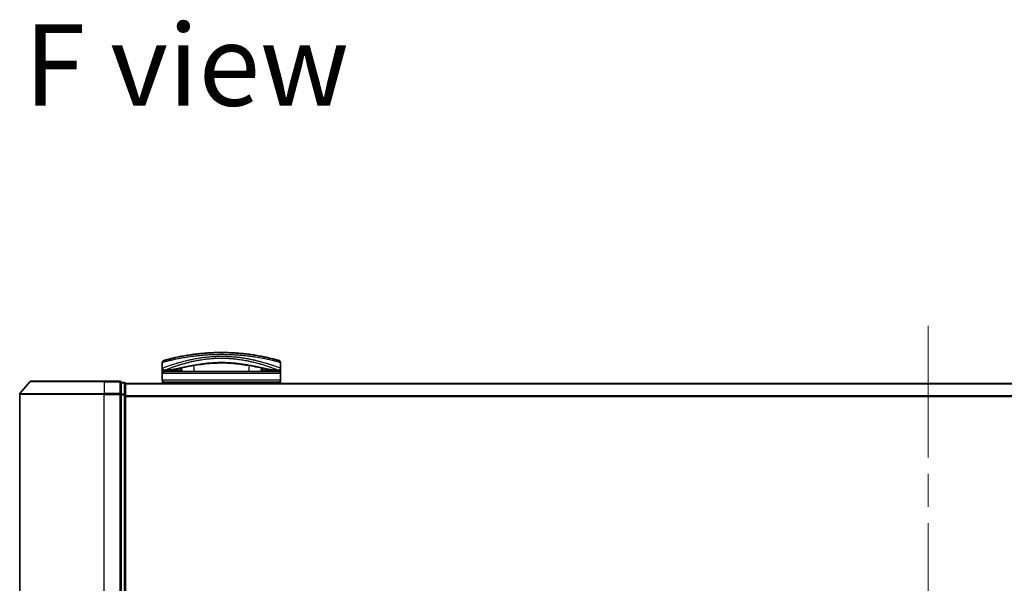
# Model space of a CAD drawing. Units: millimetres. Extents: x -1885 to 7744, y 44 to 1590.
# Drawn here: x 508 to 741, y 324 to 457 of the extents above; entities that cross this region are included whole.
import ezdxf

# ---------------------------------------------------------------- set-up
doc = ezdxf.new("R2010")
doc.units = ezdxf.units.MM
doc.header["$LTSCALE"] = 5.5
doc.linetypes.add('CHAIN', pattern=[0.3543, 0.2362, -0.0295, 0.0591, -0.0295])
for name, color, linetype, lineweight in [('Centerline (ISO)', 131, 'Continuous', 18), ('Symbol (ISO)', 7, 'Continuous', 18), ('Visible (ISO)', 7, 'Continuous', 35), ('Visible Narrow (ISO)', 7, 'Continuous', 25)]:
    doc.layers.add(name, color=color, linetype=linetype, lineweight=lineweight)
doc.styles.add('Note Text (TK)', font='MS PGothic.ttf')

msp = doc.modelspace()

# ---------------------------------------------------------------- linework, layer by layer
at = {"layer": 'Centerline (ISO)', "linetype": 'CHAIN', "ltscale": 23.990969}
msp.add_line((722.5852, 384.8393), (722.5852, 181.5552), dxfattribs=at)
at = {"layer": 'Visible (ISO)'}
for p, q in [((541.3352, 374.7972), (541.3352, 376.1207)), ((545.812, 375.7052), (545.812, 375.706)), ((549.9876, 376.6972), (549.9865, 376.6972)), ((560.6839, 376.6972), (560.6812, 376.6972)), ((563.0911, 377.428), (563.0911, 377.4281)), ((569.3352, 374.7972), (569.3352, 376.1207)), ((541.3352, 373.4972), (541.3352, 374.7972)), ((541.3352, 371.9972), (541.3352, 373.4972)), ((542.3386, 374.2972), (541.8352, 374.2972)), ((568.8352, 373.9972), (541.8352, 373.9972)), ((542.3386, 374.2972), (542.6281, 374.2972)), ((542.6281, 374.2972), (543.6433, 374.2972)), ((545.3107, 374.3281), (545.3165, 373.9972)), ((545.9615, 373.9972), (545.8855, 374.8655)), ((564.785, 374.8657), (564.709, 373.9972)), ((565.3597, 374.3281), (565.3539, 373.9972)), ((567.0271, 374.2972), (567.0271, 374.2972)), ((567.0271, 374.2972), (568.0423, 374.2972)), ((568.0423, 374.2972), (568.3318, 374.2972)), ((568.8352, 374.2972), (568.3318, 374.2972)), ((569.3352, 374.7972), (569.3352, 373.4972)), ((569.3352, 371.9972), (569.3352, 373.4972)), ((509.9953, 371.5893), (507.6547, 368.7807)), ((510.2257, 371.6972), (527.5852, 371.6972)), ((531.2852, 371.6972), (527.5852, 371.6972)), ((532.2852, 371.3972), (531.5852, 371.3972)), ((531.5852, 371.2893), (531.5852, 371.3972)), ((531.5852, 371.2893), (531.5852, 368.672)), ((532.5852, 371.0972), (532.5852, 371.1972)), ((912.5852, 371.1972), (532.5852, 371.1972)), ((532.5852, 368.48), (532.5852, 371.0972)), ((541.3352, 371.1972), (541.3352, 371.4972)), ((569.3352, 371.4972), (541.3352, 371.4972)), ((569.3352, 371.1972), (569.3352, 371.4972)), ((507.5852, 368.5886), (507.5852, 197.8058)), ((531.5852, 368.5886), (531.5852, 368.672)), ((531.5852, 368.48), (531.5852, 368.5886)), ((531.5852, 368.48), (531.5852, 197.9144)), ((532.5852, 197.9144), (532.5852, 368.48))]:
    msp.add_line(p, q, dxfattribs=at)
for centre, radius, start, end in [((541.8352, 376.1207), 0.5, 105.824832, 180.000467), ((544.7666, 376.8553), 0.5, 20.308314, 20.327379), ((545.3068, 375.7441), 0.5, 65.858888, 65.880054), ((565.3637, 375.7441), 0.5, 114.05976, 114.141479), ((565.9039, 376.8553), 0.5, 159.672108, 159.681833), ((568.8352, 376.1207), 0.5, 0, 74.176109), ((541.8352, 374.7972), 0.5, 180.000589, 269.999059), ((541.8352, 373.4972), 0.5, 90, 180), ((568.8352, 374.7972), 0.5, 270.000092, 0), ((568.8352, 373.4972), 0.5, 0, 90), ((510.2257, 371.3972), 0.3, 90, 140.194429), ((531.2852, 371.3972), 0.3, 0, 90), ((532.2852, 371.0972), 0.3, 0, 90), ((541.8352, 371.9972), 0.5, 180, 270), ((568.8352, 371.9972), 0.5, 270, 0), ((507.8852, 368.5886), 0.3, 140.194429, 180)]:
    msp.add_arc(centre, radius, start, end, dxfattribs=at)
for centre, major_axis, ratio, start_param, end_param in [((541.8352, 373.9632), (-0.4946, -1.0501), 0.06995873, 1.63608525, 1.92722414), ((543.3629, 374.3263), (-1.0277, -0.029), 0.00221247, 0.08102054, 0.32450041), ((542.3888, 374.7981), (0.0109, -0.4999), 0.94640242, 6.26015722, 6.28222871), ((568.2818, 374.7981), (-0.0127, -0.4998), 0.94675601, 0.004351, 0.02640348), ((567.3077, 374.3262), (1.0275, -0.0289), 0.00221101, 5.95865345, 6.2021757), ((568.8352, 373.9632), (0.4946, -1.0501), 0.06995873, 4.35596117, 4.64710005)]:
    msp.add_ellipse(centre, major_axis=major_axis, ratio=ratio, start_param=start_param, end_param=end_param, dxfattribs=at)
for points, knots in [([(568.9716, 376.6018), (568.9715, 376.6018), (568.9189, 376.6168), (568.8149, 376.6459), (568.7852, 376.6542), (568.7513, 376.6637), (568.7131, 376.6743), (568.6277, 376.698), (568.521, 376.7274), (568.3935, 376.7619), (568.3631, 376.7701), (568.3316, 376.7786), (568.2989, 376.7873), (568.2291, 376.8061), (568.154, 376.8261), (568.0737, 376.8472), (568.0608, 376.8506), (568.0476, 376.8541), (568.0351, 376.8574), (568.0088, 376.8643), (567.988, 376.8697), (567.9597, 376.8771), (567.9458, 376.8807), (567.9316, 376.8844), (567.9173, 376.8881), (567.875, 376.8991), (567.8311, 376.9105), (567.7853, 376.9222), (567.724, 376.938), (567.6608, 376.9541), (567.5967, 376.9703), (567.537, 376.9854), (567.4753, 377.0009), (567.4116, 377.0167), (567.1968, 377.0701), (566.9599, 377.1275), (566.7072, 377.1865), (566.544, 377.2246), (566.3748, 377.2632), (566.1975, 377.3026), (566.1936, 377.3035), (566.1897, 377.3044), (566.1858, 377.3052), (565.8212, 377.3862), (565.4276, 377.4694), (565.007, 377.5522), (564.931, 377.5672), (564.8541, 377.5821), (564.7765, 377.5971), (564.3007, 377.6885), (563.7951, 377.7784), (563.2696, 377.8628), (563.1577, 377.8808), (563.0448, 377.8985), (562.9312, 377.916), (562.5535, 377.974), (562.1668, 378.029), (561.7755, 378.0799), (561.3837, 378.1308), (560.9873, 378.1775), (560.5907, 378.2195), (560.5175, 378.2272), (560.4446, 378.2348), (560.3718, 378.2422), (560.1704, 378.2626), (559.9701, 378.2817), (559.7687, 378.2996), (559.5428, 378.3198), (559.3183, 378.3383), (559.094, 378.3552), (559.0417, 378.3592), (558.9895, 378.363), (558.9372, 378.3668), (558.6474, 378.3878), (558.3614, 378.406), (558.0683, 378.4221), (558.0047, 378.4256), (557.941, 378.429), (557.877, 378.4323), (557.6503, 378.4439), (557.4216, 378.454), (557.1914, 378.4626), (557.003, 378.4696), (556.8136, 378.4756), (556.6226, 378.4805), (556.5203, 378.4832), (556.4175, 378.4855), (556.3141, 378.4876), (556.0167, 378.4934), (555.7168, 378.4966), (555.4206, 378.4971), (555.3902, 378.4972), (555.3598, 378.4972), (555.3294, 378.4972), (555.0628, 378.4972), (554.7988, 378.495), (554.5296, 378.4907), (554.364, 378.488), (554.1994, 378.4845), (554.036, 378.4802), (553.9049, 378.4768), (553.7746, 378.4729), (553.6449, 378.4685), (553.3543, 378.4586), (553.0671, 378.4463), (552.7821, 378.4317), (552.4862, 378.4165), (552.1927, 378.3988), (551.9004, 378.3786), (551.7893, 378.371), (551.678, 378.3629), (551.5666, 378.3545), (551.1416, 378.3223), (550.7149, 378.2845), (550.2878, 378.2411), (550.0022, 378.2121), (549.7165, 378.1805), (549.4312, 378.1466), (549.248, 378.1248), (549.0653, 378.102), (548.8834, 378.0784), (548.5462, 378.0345), (548.2123, 377.9875), (547.8851, 377.9382), (547.7183, 377.9131), (547.5532, 377.8873), (547.39, 377.8611), (546.8646, 377.7765), (546.3596, 377.6866), (545.8842, 377.5952), (545.8527, 377.5891), (545.8212, 377.583), (545.7899, 377.577), (545.5759, 377.5354), (545.3671, 377.4933), (545.1665, 377.4517), (544.9219, 377.4009), (544.6879, 377.3505), (544.4648, 377.3008), (544.3258, 377.2699), (544.1911, 377.2393), (544.0607, 377.2091), (543.8923, 377.1702), (543.7336, 377.1326), (543.5806, 377.0956), (543.4665, 377.068), (543.357, 377.0411), (543.2526, 377.0152), (543.2187, 377.0067), (543.1854, 376.9984), (543.1526, 376.9902), (543.0075, 376.9537), (542.8656, 376.9174), (542.7418, 376.8852), (542.728, 376.8816), (542.7143, 376.878), (542.7013, 376.8746), (542.6752, 376.8678), (542.6527, 376.8619), (542.6275, 376.8553), (542.5773, 376.8421), (542.526, 376.8286), (542.4783, 376.8159), (542.4403, 376.8057), (542.4032, 376.7958), (542.3674, 376.7862), (542.2191, 376.7464), (542.0923, 376.7117), (541.9945, 376.6846), (541.9399, 376.6695), (541.8931, 376.6564), (541.8536, 376.6454), (541.8497, 376.6443), (541.8458, 376.6432), (541.8419, 376.6421), (541.747, 376.6155), (541.6989, 376.6018), (541.6989, 376.6018)], [0.00000007, 0.00000007, 0.00000007, 0.00000007, 2.78305223, 2.78305223, 2.78305223, 3.57663997, 3.57663997, 3.57663997, 5.35417295, 5.35417295, 5.35417295, 5.77700256, 5.77700256, 5.77700256, 6.68019172, 6.68019172, 6.68019172, 6.82603257, 6.82603257, 6.82603257, 7.13170594, 7.13170594, 7.13170594, 7.28075432, 7.28075432, 7.28075432, 7.7209111, 7.7209111, 7.7209111, 8.31011627, 8.31011627, 8.31011627, 8.85913171, 8.85913171, 8.85913171, 10.71050414, 10.71050414, 10.71050414, 11.90648787, 11.90648787, 11.90648787, 11.9328006, 11.9328006, 11.9328006, 14.38805341, 14.38805341, 14.38805341, 14.83183178, 14.83183178, 14.83183178, 17.55165074, 17.55165074, 17.55165074, 18.13092656, 18.13092656, 18.13092656, 20.0567365, 20.0567365, 20.0567365, 21.9847852, 21.9847852, 21.9847852, 22.3405196, 22.3405196, 22.3405196, 23.32433748, 23.32433748, 23.32433748, 24.42800743, 24.42800743, 24.42800743, 24.68516437, 24.68516437, 24.68516437, 26.11045877, 26.11045877, 26.11045877, 26.419813, 26.419813, 26.419813, 27.51732687, 27.51732687, 27.51732687, 28.41585641, 28.41585641, 28.41585641, 28.89743826, 28.89743826, 28.89743826, 30.28240525, 30.28240525, 30.28240525, 30.42475829, 30.42475829, 30.42475829, 31.67480411, 31.67480411, 31.67480411, 32.44380194, 32.44380194, 32.44380194, 33.06008685, 33.06008685, 33.06008685, 34.44144705, 34.44144705, 34.44144705, 35.87555572, 35.87555572, 35.87555572, 36.42089233, 36.42089233, 36.42089233, 38.50145623, 38.50145623, 38.50145623, 39.89292768, 39.89292768, 39.89292768, 40.78670465, 40.78670465, 40.78670465, 42.44449509, 42.44449509, 42.44449509, 43.28934218, 43.28934218, 43.28934218, 46.0096164, 46.0096164, 46.0096164, 46.19019943, 46.19019943, 46.19019943, 47.4255201, 47.4255201, 47.4255201, 48.93110924, 48.93110924, 48.93110924, 49.86934691, 49.86934691, 49.86934691, 51.08158239, 51.08158239, 51.08158239, 51.98480225, 51.98480225, 51.98480225, 52.27814998, 52.27814998, 52.27814998, 53.57578994, 53.57578994, 53.57578994, 53.71963353, 53.71963353, 53.71963353, 54.00731677, 54.00731677, 54.00731677, 54.58234388, 54.58234388, 54.58234388, 55.04040576, 55.04040576, 55.04040576, 56.93628614, 56.93628614, 56.93628614, 57.99502194, 57.99502194, 57.99502194, 58.10159957, 58.10159957, 58.10159957, 60.74808174, 60.74808174, 60.74808174, 60.74808174]), ([(550.5153, 375.6921), (549.2647, 375.5231), (548.0997, 375.309), (545.9586, 374.8853), (544.9809, 374.6737), (543.4596, 374.3933), (542.8737, 374.3082), (542.3993, 374.2982)], [0, 0, 0, 0, 0.41482581, 0.41482581, 0.86376334, 0.86376334, 1.26330693, 1.26330693, 1.26330693, 1.26330693]), ([(560.1614, 375.6915), (558.9108, 375.8606), (557.5369, 375.9859), (554.9419, 376.0508), (553.6924, 376.0094), (551.8289, 375.8545), (551.158, 375.7789), (550.5153, 375.6921)], [0, 0, 0, 0, 0.414941929, 0.414941929, 0.780936414, 0.780936414, 0.994127978, 0.994127978, 0.994127978, 0.994127978]), ([(568.2711, 374.2982), (567.5571, 374.3132), (566.5696, 374.5014), (564.1539, 374.994), (562.7581, 375.2913), (560.8622, 375.5922), (560.5155, 375.6436), (560.1614, 375.6915)], [0, 0, 0, 0, 0.6012613, 0.6012613, 1.14292146, 1.14292146, 1.2603913, 1.2603913, 1.2603913, 1.2603913]), ([(545.9352, 374.2977), (545.8116, 374.2997), (545.6736, 374.3069), (545.411, 374.3223), (545.2833, 374.3302), (545.0622, 374.34), (544.9635, 374.3426), (544.815, 374.3419), (544.7577, 374.34), (544.7098, 374.3371)], [0, 0, 0, 0, 0.042867818, 0.042867818, 0.079921107, 0.079921107, 0.110939147, 0.110939147, 0.1336706, 0.1336706, 0.1336706, 0.1336706]), ([(565.9607, 374.3371), (565.9082, 374.3403), (565.8444, 374.3422), (565.705, 374.3422), (565.6279, 374.3404), (565.4637, 374.3339), (565.3744, 374.329), (565.1869, 374.3181), (565.087, 374.3119), (564.9026, 374.3025), (564.8161, 374.299), (564.7353, 374.2977)], [0, 0, 0, 0, 0.024882236, 0.024882236, 0.049553715, 0.049553715, 0.076050861, 0.076050861, 0.105891317, 0.105891317, 0.133953608, 0.133953608, 0.133953608, 0.133953608])]:
    msp.add_open_spline(points, degree=3, knots=knots, dxfattribs=at)
for points in [[(545.4097, 377.5016), (545.6152, 377.5432), (545.862, 377.5918), (546.1453, 377.6447)], [(557.8108, 378.4356), (558.2411, 378.4142), (558.6657, 378.3875), (559.0796, 378.3563)], [(544.7098, 374.3371), (544.357, 374.3154), (544.0033, 374.2972), (543.6433, 374.2972)], [(565.7827, 373.9972), (565.7984, 373.9972), (565.8113, 373.9972), (565.8213, 373.9972)], [(567.0271, 374.2972), (566.6671, 374.2972), (566.3134, 374.3154), (565.9607, 374.3371)]]:
    msp.add_open_spline(points, degree=3, dxfattribs=at)
at = {"layer": 'Visible Narrow (ISO)'}
for p, q in [((544.9792, 375.4462), (544.9791, 375.4471)), ((545.0204, 376.987), (545.0204, 376.9869)), ((548.0599, 376.3055), (548.0612, 376.3057)), ((548.9364, 373.9972), (548.8111, 375.4292)), ((561.8593, 375.4295), (561.734, 373.9972)), ((562.6116, 376.3052), (562.6119, 376.3052)), ((565.65, 376.987), (565.65, 376.9869)), ((569.3352, 373.4972), (541.3352, 373.4972)), ((542.0852, 374.3978), (542.0852, 374.398)), ((542.2748, 374.4734), (542.275, 374.4736)), ((542.3304, 373.9972), (542.6935, 374.2972)), ((545.2647, 374.3306), (545.2705, 373.9972)), ((565.4058, 374.3306), (565.3999, 373.9972)), ((567.9769, 374.2972), (568.34, 373.9972)), ((568.3954, 374.4736), (568.3962, 374.4729)), ((568.5852, 375.0806), (568.5852, 375.0806)), ((568.5852, 374.398), (568.5852, 374.3976)), ((527.5852, 371.5893), (509.9953, 371.5893)), ((527.5852, 371.5893), (527.5852, 371.6972)), ((527.5852, 371.5893), (531.2852, 371.5893)), ((527.5852, 371.5893), (527.5852, 368.7807)), ((531.2852, 371.5893), (531.2852, 371.6972)), ((531.2852, 371.5893), (531.2852, 368.7807)), ((531.5852, 371.2893), (532.2852, 371.2893)), ((532.2852, 371.2893), (532.2852, 371.3972)), ((532.2852, 371.2893), (532.2852, 368.672)), ((532.5852, 371.0893), (912.5852, 371.0893)), ((569.3352, 371.9972), (541.3352, 371.9972)), ((527.5852, 368.5886), (507.5852, 368.5886)), ((507.6547, 368.7807), (527.5852, 368.7807)), ((531.2852, 368.7807), (527.5852, 368.7807)), ((527.5852, 368.7807), (527.5852, 368.5886)), ((527.5852, 368.5886), (531.2852, 368.5886)), ((527.5852, 197.8058), (527.5852, 368.5886)), ((531.2852, 368.5886), (531.2852, 368.7807)), ((531.2852, 368.5886), (531.5852, 368.5886)), ((531.2852, 368.5886), (531.2852, 197.8058)), ((532.2852, 368.672), (531.5852, 368.672)), ((531.5852, 368.48), (532.2852, 368.48)), ((532.2852, 368.48), (532.2852, 368.672)), ((532.2852, 368.48), (532.5852, 368.48)), ((532.2852, 368.48), (532.2852, 197.9144)), ((912.5852, 368.2807), (532.5852, 368.2807)), ((532.5852, 368.0886), (912.5852, 368.0886))]:
    msp.add_line(p, q, dxfattribs=at)
for centre, major_axis, ratio, start_param, end_param in [((545.3067, 375.7441), (-0.1037, 0.4891), 0.69928806, 0.75298956, 0.7531292), ((544.7666, 376.8553), (-0.4999, -0.0087), 0.81305352, 3.55391135, 3.55431541), ((548.7252, 376.3419), (-0.0684, 0.4953), 0.01923262, 4.9341381, 4.93464976), ((550.2631, 376.9836), (0.2664, -1.2891), 0.39768857, 5.93496955, 6.25551861), ((560.4137, 376.9832), (-0.2666, -1.2893), 0.39808314, 0.02768828, 0.34822708), ((561.9453, 376.3419), (0.0684, 0.4953), 0.0192323, 1.34852711, 1.34877926), ((565.9039, 376.8553), (-0.4999, 0.0087), 0.81305352, 5.87045175, 5.87065598), ((565.3637, 375.7441), (0.1037, 0.4891), 0.69928848, 5.53006476, 5.53119523), ((567.3352, 375.2826), (0.1241, 0.4843), 0.69577083, 5.13011769, 5.13219451), ((542.6281, 374.7972), (0, -0.5), 0.70710678, 0, 0.265783), ((543.6433, 374.7972), (0, -0.5), 0.70710678, 0, 0.87946526), ((544.679, 374.8361), (0.0307, -0.4991), 0.70643815, 0, 1.22921298), ((565.9914, 374.8361), (-0.0307, -0.4991), 0.70643814, 5.05358833, 6.2831893), ((567.0271, 374.7972), (0, -0.5), 0.70710678, 5.4034119, 6.28318541), ((568.0423, 374.7972), (0, -0.5), 0.70710678, 6.01690738, 6.28318531), ((531.2852, 371.3972), (0.3, 0), 0.6401844, 0, 1.57079633), ((532.2852, 371.0972), (0.3, 0), 0.6401844, 0, 1.57079633), ((531.2852, 368.5886), (0.3, 0), 0.6401844, 0, 1.57079633), ((532.2852, 368.48), (0.3, 0), 0.6401844, 0, 1.57079633)]:
    msp.add_ellipse(centre, major_axis=major_axis, ratio=ratio, start_param=start_param, end_param=end_param, dxfattribs=at)
for points, knots in [([(555.3352, 377.9972), (555.0654, 377.9972), (554.7611, 377.9951), (554.4353, 377.9896), (554.2851, 377.987), (554.14, 377.9839), (554.0014, 377.9804), (553.8394, 377.9763), (553.686, 377.9717), (553.5431, 377.9669), (553.3937, 377.9618), (553.2432, 377.956), (553.0925, 377.9497), (552.961, 377.9441), (552.8398, 377.9385), (552.7141, 377.9323), (552.6918, 377.9312), (552.6694, 377.9301), (552.6468, 377.929), (552.2565, 377.9092), (551.8595, 377.8847), (551.4662, 377.8559), (551.2834, 377.8426), (551.1014, 377.8283), (550.9212, 377.8133), (550.6646, 377.7919), (550.409, 377.7687), (550.1532, 377.7437), (550.1339, 377.7418), (550.1145, 377.7399), (550.0952, 377.7379), (549.8236, 377.711), (549.5634, 377.6832), (549.29, 377.6519), (549.0966, 377.6298), (548.9036, 377.6067), (548.7114, 377.5825), (548.1891, 377.517), (547.6738, 377.4443), (547.1781, 377.3674), (547.1128, 377.3573), (547.0478, 377.3471), (546.9832, 377.3368), (546.5056, 377.2609), (546.067, 377.1849), (545.6321, 377.1042), (545.6213, 377.1022), (545.6105, 377.1002), (545.5997, 377.0982), (545.3827, 377.0578), (545.1718, 377.0171), (544.9674, 376.9765), (544.7559, 376.9345), (544.5821, 376.8989), (544.3846, 376.8573), (544.314, 376.8425), (544.244, 376.8276), (544.1748, 376.8128), (543.8782, 376.7492), (543.5967, 376.686), (543.3427, 376.6272), (543.1886, 376.5915), (543.0652, 376.5623), (542.9302, 376.5299), (542.9205, 376.5276), (542.9107, 376.5253), (542.9008, 376.5229), (542.5511, 376.4388), (542.2568, 376.3643), (542.0216, 376.3033), (541.7854, 376.2422), (541.6087, 376.1948), (541.494, 376.1638), (541.3884, 376.1353), (541.3353, 376.1208), (541.3352, 376.1207)], [0, 0, 0, 0, 1.26224709, 1.26224709, 1.26224709, 1.84439662, 1.84439662, 1.84439662, 2.52449417, 2.52449417, 2.52449417, 3.23556683, 3.23556683, 3.23556683, 3.85594958, 3.85594958, 3.85594958, 3.96586681, 3.96586681, 3.96586681, 5.86137503, 5.86137503, 5.86137503, 6.74238208, 6.74238208, 6.74238208, 7.99698599, 7.99698599, 7.99698599, 8.09185787, 8.09185787, 8.09185787, 9.42387095, 9.42387095, 9.42387095, 10.36564963, 10.36564963, 10.36564963, 12.92554302, 12.92554302, 12.92554302, 13.26289408, 13.26289408, 13.26289408, 15.75574916, 15.75574916, 15.75574916, 15.81765296, 15.81765296, 15.81765296, 17.06200735, 17.06200735, 17.06200735, 18.34963044, 18.34963044, 18.34963044, 18.80977047, 18.80977047, 18.80977047, 20.78125991, 20.78125991, 20.78125991, 21.97731076, 21.97731076, 21.97731076, 22.06371713, 22.06371713, 22.06371713, 25.12456066, 25.12456066, 25.12456066, 28.19727745, 28.19727745, 28.19727745, 31.02878322, 31.02878322, 31.02878322, 31.02878322]), ([(541.3352, 374.7972), (541.3353, 374.7972), (541.3852, 374.8166), (541.483, 374.8541), (541.5121, 374.8653), (541.5454, 374.878), (541.5834, 374.8925), (541.6717, 374.9262), (541.7833, 374.9684), (541.9162, 375.0179), (542.0348, 375.0621), (542.1704, 375.1122), (542.3203, 375.1667), (542.3881, 375.1913), (542.4587, 375.2169), (542.5321, 375.2432), (542.6987, 375.3029), (542.8794, 375.3667), (543.0736, 375.4337), (543.1271, 375.4521), (543.1816, 375.4709), (543.2373, 375.4898), (543.4676, 375.5684), (543.7159, 375.6511), (543.974, 375.7344), (543.9918, 375.7402), (544.0097, 375.746), (544.0276, 375.7517), (544.2067, 375.8093), (544.3941, 375.8683), (544.5871, 375.9275), (544.6494, 375.9467), (544.7114, 375.9656), (544.7741, 375.9845), (544.8067, 375.9944), (544.8395, 376.0043), (544.8726, 376.0142), (544.9742, 376.0447), (545.0663, 376.072), (545.1743, 376.1035), (545.3402, 376.1519), (545.5136, 376.2015), (545.6941, 376.2517), (546.0103, 376.3397), (546.3486, 376.4299), (546.7065, 376.5199), (546.7606, 376.5335), (546.8152, 376.547), (546.8702, 376.5606), (547.1714, 376.635), (547.4774, 376.7067), (547.7855, 376.775), (548.1181, 376.8486), (548.4532, 376.9182), (548.7878, 376.9829), (548.836, 376.9922), (548.8842, 377.0014), (548.9324, 377.0106), (549.3312, 377.086), (549.7318, 377.1551), (550.1421, 377.2185), (550.5081, 377.2751), (550.882, 377.3271), (551.2701, 377.3743), (551.3135, 377.3796), (551.357, 377.3848), (551.4005, 377.3899), (551.8292, 377.4404), (552.2614, 377.4831), (552.6954, 377.5175), (552.889, 377.5329), (553.0829, 377.5466), (553.2771, 377.5586), (553.5217, 377.5737), (553.7681, 377.5863), (554.0161, 377.5962), (554.4513, 377.6135), (554.8915, 377.6224), (555.3352, 377.6224)], [0, 0, 0, 0, 2.7047589, 2.7047589, 2.7047589, 3.50788264, 3.50788264, 3.50788264, 5.37731943, 5.37731943, 5.37731943, 7.04724186, 7.04724186, 7.04724186, 7.80242155, 7.80242155, 7.80242155, 9.51756764, 9.51756764, 9.51756764, 9.98976858, 9.98976858, 9.98976858, 11.94478118, 11.94478118, 11.94478118, 12.07991162, 12.07991162, 12.07991162, 13.4298801, 13.4298801, 13.4298801, 13.86560704, 13.86560704, 13.86560704, 14.09184553, 14.09184553, 14.09184553, 14.78458922, 14.78458922, 14.78458922, 15.84828752, 15.84828752, 15.84828752, 17.71165198, 17.71165198, 17.71165198, 17.99347775, 17.99347775, 17.99347775, 19.53682819, 19.53682819, 19.53682819, 21.20236628, 21.20236628, 21.20236628, 21.44207088, 21.44207088, 21.44207088, 23.42513712, 23.42513712, 23.42513712, 25.19466298, 25.19466298, 25.19466298, 25.39264844, 25.39264844, 25.39264844, 27.34427131, 27.34427131, 27.34427131, 28.21467361, 28.21467361, 28.21467361, 29.31083913, 29.31083913, 29.31083913, 31.23468424, 31.23468424, 31.23468424, 31.23468424]), ([(569.3352, 376.1207), (569.3352, 376.1208), (569.2814, 376.1356), (569.1744, 376.1644), (569.1452, 376.1723), (569.1121, 376.1812), (569.0751, 376.191), (569.0174, 376.2065), (568.9501, 376.2244), (568.8735, 376.2446), (568.8032, 376.2631), (568.7274, 376.283), (568.6446, 376.3044), (568.5445, 376.3304), (568.4343, 376.3586), (568.3085, 376.3903), (568.1995, 376.4178), (568.0765, 376.4484), (567.9397, 376.4817), (567.8721, 376.4982), (567.8033, 376.5148), (567.7338, 376.5315), (567.6627, 376.5485), (567.5909, 376.5656), (567.519, 376.5825), (567.3693, 376.6177), (567.2108, 376.6544), (567.0443, 376.692), (566.8653, 376.7324), (566.6799, 376.7732), (566.4872, 376.8146), (566.1321, 376.8907), (565.7529, 376.9683), (565.3387, 377.0476), (565.2367, 377.0671), (565.1333, 377.0866), (565.0283, 377.106), (564.54, 377.1965), (564.0207, 377.2856), (563.4812, 377.3691), (563.4059, 377.3808), (563.3302, 377.3924), (563.2542, 377.4038), (562.836, 377.4667), (562.3878, 377.5288), (561.9472, 377.584), (561.8685, 377.5939), (561.79, 377.6035), (561.712, 377.613), (561.3105, 377.6614), (560.9084, 377.7054), (560.506, 377.7447), (560.365, 377.7585), (560.2239, 377.7718), (560.0827, 377.7844), (559.7858, 377.8111), (559.4898, 377.8351), (559.1941, 377.8566), (559.0658, 377.866), (558.9375, 377.8749), (558.8092, 377.8833), (558.5203, 377.9023), (558.2323, 377.9188), (557.9446, 377.9329), (557.7926, 377.9404), (557.6611, 377.9463), (557.505, 377.9527), (557.222, 377.9643), (556.9399, 377.9736), (556.6569, 377.9807), (556.2207, 377.9916), (555.7824, 377.9972), (555.3352, 377.9972)], [0, 0, 0, 0, 2.84397732, 2.84397732, 2.84397732, 3.61854079, 3.61854079, 3.61854079, 4.82776389, 4.82776389, 4.82776389, 5.93644604, 5.93644604, 5.93644604, 7.27860933, 7.27860933, 7.27860933, 8.44094582, 8.44094582, 8.44094582, 9.0153527, 9.0153527, 9.0153527, 9.60328231, 9.60328231, 9.60328231, 10.82721683, 10.82721683, 10.82721683, 12.14231241, 12.14231241, 12.14231241, 14.56618581, 14.56618581, 14.56618581, 15.16288686, 15.16288686, 15.16288686, 17.94037751, 17.94037751, 17.94037751, 18.32795633, 18.32795633, 18.32795633, 20.45970501, 20.45970501, 20.45970501, 20.84084431, 20.84084431, 20.84084431, 22.80288073, 22.80288073, 22.80288073, 23.49062931, 23.49062931, 23.49062931, 24.93679397, 24.93679397, 24.93679397, 25.56443462, 25.56443462, 25.56443462, 26.97756286, 26.97756286, 26.97756286, 27.72377517, 27.72377517, 27.72377517, 29.07731725, 29.07731725, 29.07731725, 31.16362076, 31.16362076, 31.16362076, 31.16362076]), ([(555.3352, 377.6224), (555.3403, 377.6224), (555.3454, 377.6224), (555.3505, 377.6224), (555.6381, 377.6223), (555.9261, 377.6184), (556.2137, 377.6108), (556.3748, 377.6065), (556.5302, 377.6013), (556.6853, 377.595), (556.8173, 377.5897), (556.9491, 377.5836), (557.0838, 377.5766), (557.3954, 377.5603), (557.7005, 377.5399), (558.0044, 377.5154), (558.2717, 377.4939), (558.5381, 377.4693), (558.8073, 377.4412), (558.9704, 377.4243), (559.1329, 377.4062), (559.294, 377.3871), (559.4201, 377.3722), (559.5454, 377.3567), (559.6695, 377.3406), (559.9675, 377.3021), (560.2585, 377.2605), (560.5461, 377.2159), (560.8079, 377.1753), (561.0669, 377.1321), (561.3256, 377.0862), (561.4666, 377.0611), (561.6071, 377.0353), (561.7505, 377.0082), (561.8427, 376.9907), (561.9362, 376.9726), (562.0316, 376.9537), (562.292, 376.9023), (562.5705, 376.8439), (562.8094, 376.7915), (562.8373, 376.7854), (562.8649, 376.7793), (562.8922, 376.7732), (562.9867, 376.7523), (563.0781, 376.7317), (563.1691, 376.7108), (563.4525, 376.6458), (563.7083, 376.584), (563.9662, 376.5192), (564.0539, 376.4972), (564.1418, 376.4748), (564.2308, 376.4518), (564.3518, 376.4205), (564.451, 376.3944), (564.5702, 376.3625), (564.7033, 376.3269), (564.8391, 376.2899), (564.9735, 376.2525), (565.1758, 376.1962), (565.3747, 376.1392), (565.5582, 376.0853), (565.6582, 376.056), (565.7625, 376.0249), (565.858, 375.9961), (565.8686, 375.9929), (565.8792, 375.9897), (565.8897, 375.9865), (565.9773, 375.9601), (566.0652, 375.9332), (566.1512, 375.9066), (566.2565, 375.8741), (566.3348, 375.8496), (566.4328, 375.8186), (566.5199, 375.7911), (566.6056, 375.7638), (566.6898, 375.7366), (566.9502, 375.6526), (567.1968, 375.5705), (567.4279, 375.4917), (567.5004, 375.4669), (567.5713, 375.4426), (567.6407, 375.4185), (567.816, 375.3578), (567.9813, 375.2994), (568.1342, 375.2446), (568.2213, 375.2134), (568.3044, 375.1833), (568.3832, 375.1547), (568.5188, 375.1052), (568.6422, 375.0596), (568.7514, 375.0189), (568.8941, 374.9658), (569.0124, 374.921), (569.1039, 374.8861), (569.1342, 374.8745), (569.1616, 374.864), (569.186, 374.8547), (569.2847, 374.8168), (569.3352, 374.7972), (569.3352, 374.7972)], [0, 0, 0, 0, 0.02226469, 0.02226469, 0.02226469, 1.28211768, 1.28211768, 1.28211768, 1.98781122, 1.98781122, 1.98781122, 2.58896511, 2.58896511, 2.58896511, 3.97949714, 3.97949714, 3.97949714, 5.20216168, 5.20216168, 5.20216168, 5.94306618, 5.94306618, 5.94306618, 6.52297237, 6.52297237, 6.52297237, 7.91502, 7.91502, 7.91502, 9.18183028, 9.18183028, 9.18183028, 9.87259678, 9.87259678, 9.87259678, 10.31725209, 10.31725209, 10.31725209, 11.53004983, 11.53004983, 11.53004983, 11.67176305, 11.67176305, 11.67176305, 12.16146832, 12.16146832, 12.16146832, 13.68621959, 13.68621959, 13.68621959, 14.20433747, 14.20433747, 14.20433747, 14.90797185, 14.90797185, 14.90797185, 15.6932104, 15.6932104, 15.6932104, 16.87540389, 16.87540389, 16.87540389, 17.52024236, 17.52024236, 17.52024236, 17.59150173, 17.59150173, 17.59150173, 18.18162016, 18.18162016, 18.18162016, 18.90347372, 18.90347372, 18.90347372, 19.54413656, 19.54413656, 19.54413656, 21.52581721, 21.52581721, 21.52581721, 22.14742387, 22.14742387, 22.14742387, 23.71931762, 23.71931762, 23.71931762, 24.61498326, 24.61498326, 24.61498326, 26.15813629, 26.15813629, 26.15813629, 28.17452088, 28.17452088, 28.17452088, 28.84240474, 28.84240474, 28.84240474, 31.54173276, 31.54173276, 31.54173276, 31.54173276]), ([(541.8352, 374.2972), (541.8353, 374.2972), (541.8719, 374.3124), (541.9455, 374.342), (541.9556, 374.3461), (541.9663, 374.3504), (541.9777, 374.355), (542.0291, 374.3756), (542.0943, 374.4017), (542.1717, 374.4326), (542.2373, 374.4587), (542.3122, 374.4884), (542.3957, 374.5212), (542.5612, 374.5862), (542.7608, 374.6636), (542.9894, 374.7498), (543.0457, 374.7711), (543.1039, 374.7929), (543.1637, 374.8151), (543.2909, 374.8625), (543.4226, 374.9109), (543.5633, 374.9619), (543.5983, 374.9746), (543.6337, 374.9873), (543.6693, 375.0001), (543.7808, 375.0402), (543.8955, 375.0809), (544.0146, 375.1226), (544.1322, 375.1637), (544.2544, 375.2058), (544.3797, 375.2484), (544.4229, 375.263), (544.4664, 375.2777), (544.5103, 375.2925), (544.6865, 375.3517), (544.8699, 375.4122), (545.0617, 375.4736), (545.0909, 375.483), (545.1209, 375.4925), (545.1513, 375.5022), (545.2171, 375.5231), (545.285, 375.5445), (545.3516, 375.5652), (545.5675, 375.6326), (545.8006, 375.7033), (546.0388, 375.7732), (546.1271, 375.7991), (546.2161, 375.8249), (546.305, 375.8503), (546.4128, 375.8811), (546.5156, 375.91), (546.6252, 375.9402), (546.7542, 375.9757), (546.8839, 376.0108), (547.0145, 376.0454), (547.1142, 376.0718), (547.2145, 376.0979), (547.3155, 376.1237), (547.5532, 376.1844), (547.8005, 376.245), (548.0551, 376.3043), (548.1708, 376.3312), (548.288, 376.3579), (548.4065, 376.3843), (548.653, 376.4391), (548.9047, 376.4923), (549.1611, 376.5434), (549.5403, 376.6189), (549.9297, 376.6898), (550.3275, 376.7545), (550.7243, 376.8191), (551.1295, 376.8775), (551.541, 376.9285), (551.5621, 376.9311), (551.5833, 376.9337), (551.6044, 376.9363), (551.9944, 376.9838), (552.39, 377.0247), (552.7897, 377.058), (553.0208, 377.0773), (553.2534, 377.0941), (553.4869, 377.1083), (553.6784, 377.1199), (553.8705, 377.1297), (554.0632, 377.1378), (554.4905, 377.1557), (554.9202, 377.1646), (555.3499, 377.1644), (555.371, 377.1644), (555.3922, 377.1644), (555.4133, 377.1643), (555.8298, 377.1632), (556.2368, 377.1537), (556.6371, 377.1365), (556.9303, 377.124), (557.2199, 377.1074), (557.5069, 377.0869), (557.6408, 377.0774), (557.7748, 377.067), (557.9091, 377.0556), (558.0487, 377.0439), (558.1886, 377.0311), (558.3291, 377.0173), (558.6053, 376.9902), (558.8818, 376.9594), (559.1583, 376.9249), (559.5657, 376.874), (559.967, 376.8158), (560.36, 376.7517), (560.756, 376.6871), (561.1437, 376.6163), (561.5213, 376.541), (561.803, 376.4848), (562.0791, 376.426), (562.349, 376.3652), (562.4408, 376.3446), (562.532, 376.3237), (562.6224, 376.3026), (562.7804, 376.2657), (562.9359, 376.2283), (563.0879, 376.1908), (563.2821, 376.1428), (563.4718, 376.0942), (563.6583, 376.0449), (563.9254, 375.9743), (564.1863, 375.9021), (564.4442, 375.8277), (564.5058, 375.8099), (564.5674, 375.792), (564.6288, 375.774), (564.7852, 375.728), (564.9397, 375.6816), (565.0884, 375.6363), (565.2378, 375.5907), (565.3769, 375.5473), (565.5128, 375.5042), (565.5666, 375.4871), (565.6198, 375.4701), (565.6729, 375.453), (565.8627, 375.3918), (566.0442, 375.3317), (566.219, 375.2726), (566.2407, 375.2653), (566.2625, 375.2579), (566.2843, 375.2505), (566.4311, 375.2007), (566.576, 375.1507), (566.712, 375.1029), (566.8094, 375.0687), (566.9038, 375.0351), (566.996, 375.002), (567.0487, 374.983), (567.1006, 374.9643), (567.1518, 374.9457), (567.2906, 374.8953), (567.4203, 374.8475), (567.5452, 374.8008), (567.5902, 374.784), (567.6341, 374.7675), (567.6771, 374.7513), (567.9061, 374.665), (568.1061, 374.5874), (568.272, 374.5223), (568.3649, 374.4858), (568.4471, 374.4531), (568.518, 374.4249), (568.586, 374.3978), (568.6445, 374.3743), (568.6914, 374.3555), (568.7077, 374.349), (568.7225, 374.343), (568.736, 374.3376), (568.7707, 374.3236), (568.7965, 374.3131), (568.8129, 374.3064), (568.8278, 374.3003), (568.8352, 374.2972), (568.8352, 374.2972)], [0.00000004, 0.00000004, 0.00000004, 0.00000004, 2.30156278, 2.30156278, 2.30156278, 2.61568679, 2.61568679, 2.61568679, 4.03022066, 4.03022066, 4.03022066, 5.23062164, 5.23062164, 5.23062164, 7.60869648, 7.60869648, 7.60869648, 8.19520095, 8.19520095, 8.19520095, 9.44298298, 9.44298298, 9.44298298, 9.75360008, 9.75360008, 9.75360008, 10.72421222, 10.72421222, 10.72421222, 11.68244826, 11.68244826, 11.68244826, 12.01282124, 12.01282124, 12.01282124, 13.34161672, 13.34161672, 13.34161672, 13.54379653, 13.54379653, 13.54379653, 13.98179585, 13.98179585, 13.98179585, 15.40322577, 15.40322577, 15.40322577, 15.92999336, 15.92999336, 15.92999336, 16.56861272, 16.56861272, 16.56861272, 17.32091727, 17.32091727, 17.32091727, 17.89490767, 17.89490767, 17.89490767, 19.24580992, 19.24580992, 19.24580992, 19.85982197, 19.85982197, 19.85982197, 21.13780242, 21.13780242, 21.13780242, 23.02838997, 23.02838997, 23.02838997, 24.91425689, 24.91425689, 24.91425689, 25.0111585, 25.0111585, 25.0111585, 26.79576862, 26.79576862, 26.79576862, 27.82807999, 27.82807999, 27.82807999, 28.67466988, 28.67466988, 28.67466988, 30.55267483, 30.55267483, 30.55267483, 30.64500148, 30.64500148, 30.64500148, 32.46549772, 32.46549772, 32.46549772, 33.79937934, 33.79937934, 33.79937934, 34.4215142, 34.4215142, 34.4215142, 35.06779704, 35.06779704, 35.06779704, 36.33754755, 36.33754755, 36.33754755, 38.2091882, 38.2091882, 38.2091882, 40.09505574, 40.09505574, 40.09505574, 41.50200796, 41.50200796, 41.50200796, 41.98090327, 41.98090327, 41.98090327, 42.81857863, 42.81857863, 42.81857863, 43.88911013, 43.88911013, 43.88911013, 45.42164298, 45.42164298, 45.42164298, 45.78777933, 45.78777933, 45.78777933, 46.72212408, 46.72212408, 46.72212408, 47.66087162, 47.66087162, 47.66087162, 48.03234767, 48.03234767, 48.03234767, 49.36100632, 49.36100632, 49.36100632, 49.5266883, 49.5266883, 49.5266883, 50.64621444, 50.64621444, 50.64621444, 51.44814889, 51.44814889, 51.44814889, 51.90624905, 51.90624905, 51.90624905, 53.1466807, 53.1466807, 53.1466807, 53.59267318, 53.59267318, 53.59267318, 55.97085295, 55.97085295, 55.97085295, 57.30307389, 57.30307389, 57.30307389, 58.58174731, 58.58174731, 58.58174731, 59.02601272, 59.02601272, 59.02601272, 60.1717263, 60.1717263, 60.1717263, 61.20543407, 61.20543407, 61.20543407, 61.20543407]), ([(550.3386, 375.7357), (550.1739, 375.7119), (550.0104, 375.6873), (549.8483, 375.662), (549.6529, 375.6315), (549.4596, 375.6), (549.2686, 375.5676), (549.0736, 375.5347), (548.8811, 375.5008), (548.6913, 375.4664), (548.4976, 375.4313), (548.3066, 375.3956), (548.1187, 375.3596), (548.1017, 375.3563), (548.0847, 375.3531), (548.0677, 375.3498), (547.8913, 375.3158), (547.72, 375.282), (547.5534, 375.2486), (547.3623, 375.2103), (547.1775, 375.1724), (546.9985, 375.1352), (546.9939, 375.1343), (546.9894, 375.1333), (546.9848, 375.1324), (546.8084, 375.0957), (546.6337, 375.0589), (546.4609, 375.0222), (546.3014, 374.9883), (546.1435, 374.9545), (545.9875, 374.9209), (545.9753, 374.9183), (545.9631, 374.9157), (545.951, 374.9131), (545.7833, 374.8771), (545.6248, 374.8429), (545.4743, 374.8106), (545.3262, 374.7789), (545.1858, 374.7489), (545.0519, 374.7205), (545.0448, 374.719), (545.0377, 374.7175), (545.0306, 374.716), (544.8924, 374.6868), (544.7555, 374.6581), (544.6196, 374.6302), (544.4923, 374.604), (544.3659, 374.5785), (544.2404, 374.5538), (544.2359, 374.5529), (544.2314, 374.552), (544.2269, 374.5512), (544.1113, 374.5285), (543.9994, 374.5071), (543.8912, 374.4872), (543.7803, 374.4668), (543.6733, 374.4478), (543.5702, 374.4305), (543.4684, 374.4133), (543.3703, 374.3977), (543.2759, 374.3838), (543.2728, 374.3833), (543.2696, 374.3828), (543.2665, 374.3824), (543.1858, 374.3705), (543.0928, 374.3577), (543.0071, 374.3471), (542.953, 374.3405), (542.9017, 374.3346), (542.8569, 374.3299), (542.825, 374.3265), (542.7935, 374.3234), (542.7624, 374.3205), (542.6853, 374.3134), (542.6112, 374.3078), (542.5404, 374.304), (542.4879, 374.3011), (542.4373, 374.2991), (542.3889, 374.2981)], [0.00000035, 0.00000035, 0.00000035, 0.00000035, 0.77881921, 0.77881921, 0.77881921, 1.71785002, 1.71785002, 1.71785002, 2.67625352, 2.67625352, 2.67625352, 3.65422579, 3.65422579, 3.65422579, 3.74271858, 3.74271858, 3.74271858, 4.66341492, 4.66341492, 4.66341492, 5.7194754, 5.7194754, 5.7194754, 5.74635955, 5.74635955, 5.74635955, 6.78849543, 6.78849543, 6.78849543, 7.75000052, 7.75000052, 7.75000052, 7.82512722, 7.82512722, 7.82512722, 8.86696956, 8.86696956, 8.86696956, 9.89190741, 9.89190741, 9.89190741, 9.94628208, 9.94628208, 9.94628208, 11.00524069, 11.00524069, 11.00524069, 11.99813222, 11.99813222, 11.99813222, 12.03381429, 12.03381429, 12.03381429, 12.94972135, 12.94972135, 12.94972135, 13.88837845, 13.88837845, 13.88837845, 14.81465692, 14.81465692, 14.81465692, 14.8455023, 14.8455023, 14.8455023, 15.63952961, 15.63952961, 15.63952961, 16.13993581, 16.13993581, 16.13993581, 16.49722695, 16.49722695, 16.49722695, 17.38608215, 17.38608215, 17.38608215, 18.04400134, 18.04400134, 18.04400134, 18.04400134]), ([(560.3383, 375.7351), (560.1517, 375.762), (559.9633, 375.788), (559.7732, 375.8127), (559.5865, 375.837), (559.3982, 375.8601), (559.2086, 375.8819), (559.0647, 375.8985), (558.9199, 375.9143), (558.7746, 375.9293), (558.7318, 375.9337), (558.6888, 375.9381), (558.6458, 375.9424), (558.4604, 375.9608), (558.2735, 375.978), (558.0855, 375.9937), (557.9008, 376.0091), (557.7149, 376.0232), (557.5284, 376.0357), (557.3445, 376.0481), (557.1598, 376.059), (556.9749, 376.0684), (556.7919, 376.0777), (556.6085, 376.0855), (556.4253, 376.0917), (556.2433, 376.0979), (556.0613, 376.1026), (555.8798, 376.1057), (555.7943, 376.1071), (555.7089, 376.1082), (555.6237, 376.109), (555.5287, 376.1099), (555.4337, 376.1103), (555.3387, 376.1103), (555.1584, 376.1103), (554.978, 376.1088), (554.7976, 376.1057), (554.6157, 376.1027), (554.4338, 376.098), (554.2522, 376.0919), (554.0687, 376.0857), (553.8854, 376.0779), (553.7025, 376.0687), (553.557, 376.0613), (553.4117, 376.053), (553.2667, 376.0438), (553.2276, 376.0413), (553.1883, 376.0387), (553.1489, 376.036), (552.9656, 376.0237), (552.7796, 376.0097), (552.5917, 375.9941), (552.4201, 375.9797), (552.2468, 375.964), (552.0726, 375.9469), (552.0588, 375.9455), (552.0451, 375.9441), (552.0314, 375.9428), (551.8402, 375.9238), (551.6524, 375.9036), (551.4685, 375.8824), (551.2761, 375.8603), (551.088, 375.8372), (550.905, 375.8134), (550.7144, 375.7887), (550.5255, 375.7627), (550.3386, 375.7357)], [0.00000002, 0.00000002, 0.00000002, 0.00000002, 0.83582084, 0.83582084, 0.83582084, 1.65695847, 1.65695847, 1.65695847, 2.28052706, 2.28052706, 2.28052706, 2.46437465, 2.46437465, 2.46437465, 3.25708468, 3.25708468, 3.25708468, 4.03630331, 4.03630331, 4.03630331, 4.80474948, 4.80474948, 4.80474948, 5.56516744, 5.56516744, 5.56516744, 6.32024037, 6.32024037, 6.32024037, 6.67589968, 6.67589968, 6.67589968, 7.07186906, 7.07186906, 7.07186906, 7.82346722, 7.82346722, 7.82346722, 8.58161873, 8.58161873, 8.58161873, 9.34731753, 9.34731753, 9.34731753, 9.9563544, 9.9563544, 9.9563544, 10.12076678, 10.12076678, 10.12076678, 10.88564249, 10.88564249, 10.88564249, 11.58446065, 11.58446065, 11.58446065, 11.6396141, 11.6396141, 11.6396141, 12.40823172, 12.40823172, 12.40823172, 13.21256691, 13.21256691, 13.21256691, 14.05000292, 14.05000292, 14.05000292, 14.05000292]), ([(568.2815, 374.2981), (568.2353, 374.2991), (568.1859, 374.3009), (568.1347, 374.3037), (568.0736, 374.307), (568.01, 374.3116), (567.9461, 374.3171), (567.9352, 374.3181), (567.9241, 374.319), (567.913, 374.3201), (567.8357, 374.3272), (567.7542, 374.336), (567.669, 374.3464), (567.5833, 374.3569), (567.4939, 374.3691), (567.4011, 374.3828), (567.3084, 374.3965), (567.2125, 374.4117), (567.1141, 374.4282), (567.112, 374.4285), (567.11, 374.4289), (567.1079, 374.4292), (567.0071, 374.4462), (566.9004, 374.465), (566.7877, 374.4858), (566.6772, 374.5061), (566.5609, 374.5283), (566.4389, 374.5522), (566.4181, 374.5563), (566.3972, 374.5604), (566.3762, 374.5646), (566.2725, 374.5852), (566.1669, 374.6065), (566.06, 374.6285), (565.9251, 374.6562), (565.788, 374.6849), (565.6496, 374.7142), (565.6078, 374.723), (565.5659, 374.7319), (565.5239, 374.7408), (565.4191, 374.7631), (565.3133, 374.7857), (565.2066, 374.8087), (565.0499, 374.8423), (564.8911, 374.8765), (564.7303, 374.911), (564.6876, 374.9202), (564.6447, 374.9294), (564.6017, 374.9387), (564.4786, 374.9651), (564.3518, 374.9922), (564.221, 375.02), (564.049, 375.0566), (563.8701, 375.0943), (563.6838, 375.1331), (563.6488, 375.1403), (563.6136, 375.1476), (563.5782, 375.1549), (563.4316, 375.1852), (563.2817, 375.2158), (563.129, 375.2465), (562.9441, 375.2836), (562.7553, 375.3208), (562.564, 375.3576), (562.4208, 375.3851), (562.2762, 375.4123), (562.131, 375.439), (562.0847, 375.4475), (562.0381, 375.456), (561.9915, 375.4645), (561.8017, 375.499), (561.6092, 375.5328), (561.4143, 375.5659), (561.2233, 375.5982), (561.03, 375.6298), (560.8346, 375.6604), (560.6705, 375.686), (560.505, 375.711), (560.3383, 375.7351)], [0, 0, 0, 0, 0.62790799, 0.62790799, 0.62790799, 1.3775555, 1.3775555, 1.3775555, 1.50636582, 1.50636582, 1.50636582, 2.40048168, 2.40048168, 2.40048168, 3.29963776, 3.29963776, 3.29963776, 4.19856243, 4.19856243, 4.19856243, 4.217229, 4.217229, 4.217229, 5.13597882, 5.13597882, 5.13597882, 6.03689921, 6.03689921, 6.03689921, 6.18989381, 6.18989381, 6.18989381, 6.94357054, 6.94357054, 6.94357054, 7.89421136, 7.89421136, 7.89421136, 8.18122519, 8.18122519, 8.18122519, 8.89744359, 8.89744359, 8.89744359, 9.94866731, 9.94866731, 9.94866731, 10.22791777, 10.22791777, 10.22791777, 11.02675722, 11.02675722, 11.02675722, 12.07764059, 12.07764059, 12.07764059, 12.27461035, 12.27461035, 12.27461035, 13.08882017, 13.08882017, 13.08882017, 14.07514814, 14.07514814, 14.07514814, 14.81330689, 14.81330689, 14.81330689, 15.04890944, 15.04890944, 15.04890944, 16.00683797, 16.00683797, 16.00683797, 16.94533253, 16.94533253, 16.94533253, 17.73318975, 17.73318975, 17.73318975, 17.73318975]), ([(545.4334, 374.773), (545.4423, 374.7712), (545.4513, 374.7695), (545.4602, 374.7678), (545.4764, 374.7647), (545.4924, 374.7617), (545.5084, 374.7589), (545.5243, 374.7561), (545.5401, 374.7534), (545.5556, 374.751), (545.571, 374.7485), (545.5863, 374.7463), (545.6012, 374.7444), (545.6161, 374.7425), (545.6308, 374.7409), (545.645, 374.7396), (545.6591, 374.7383), (545.6727, 374.7374), (545.6858, 374.7368), (545.6991, 374.7363), (545.7118, 374.7361), (545.7239, 374.7364), (545.7361, 374.7366), (545.7477, 374.7373), (545.7587, 374.7385), (545.7698, 374.7396), (545.7802, 374.7412), (545.7899, 374.7433), (545.7997, 374.7454), (545.8088, 374.748), (545.8172, 374.751), (545.8257, 374.7541), (545.8334, 374.7576), (545.8403, 374.7617), (545.8474, 374.7658), (545.8536, 374.7703), (545.8591, 374.7754), (545.8646, 374.7805), (545.8694, 374.7861), (545.8732, 374.7921), (545.8772, 374.7983), (545.8803, 374.8049), (545.8825, 374.8119), (545.8848, 374.819), (545.8862, 374.8266), (545.8868, 374.8345), (545.8872, 374.8406), (545.8871, 374.8468), (545.8866, 374.8532)], [0.61394911, 0.61394911, 0.61394911, 0.61394911, 0.65276161, 0.65276161, 0.65276161, 0.72318964, 0.72318964, 0.72318964, 0.79367918, 0.79367918, 0.79367918, 0.86406625, 0.86406625, 0.86406625, 0.93455211, 0.93455211, 0.93455211, 1.00450237, 1.00450237, 1.00450237, 1.07517601, 1.07517601, 1.07517601, 1.14632951, 1.14632951, 1.14632951, 1.21807497, 1.21807497, 1.21807497, 1.29056251, 1.29056251, 1.29056251, 1.36396137, 1.36396137, 1.36396137, 1.43845547, 1.43845547, 1.43845547, 1.51416705, 1.51416705, 1.51416705, 1.59127186, 1.59127186, 1.59127186, 1.66980981, 1.66980981, 1.66980981, 1.72949299, 1.72949299, 1.72949299, 1.72949299]), ([(564.7839, 374.8532), (564.7835, 374.8493), (564.7833, 374.8454), (564.7834, 374.8416), (564.7834, 374.8335), (564.7843, 374.8257), (564.7861, 374.8184), (564.7878, 374.8112), (564.7904, 374.8044), (564.7937, 374.798), (564.7971, 374.7917), (564.8012, 374.7859), (564.8062, 374.7805), (564.8111, 374.7752), (564.8168, 374.7704), (564.8232, 374.766), (564.8296, 374.7617), (564.8368, 374.7578), (564.8446, 374.7544), (564.8528, 374.7509), (564.8617, 374.748), (564.8713, 374.7455), (564.8801, 374.7432), (564.8895, 374.7414), (564.8996, 374.74), (564.9099, 374.7385), (564.9209, 374.7375), (564.9326, 374.7369), (564.9441, 374.7363), (564.9563, 374.7361), (564.9689, 374.7364), (564.9816, 374.7366), (564.9947, 374.7372), (565.0083, 374.7382), (565.0219, 374.7392), (565.0359, 374.7405), (565.0503, 374.7421), (565.0647, 374.7438), (565.0795, 374.7457), (565.0946, 374.7479), (565.1051, 374.7494), (565.1158, 374.7511), (565.1266, 374.7528), (565.1312, 374.7536), (565.1359, 374.7544), (565.1406, 374.7552), (565.1561, 374.7578), (565.1719, 374.7606), (565.1878, 374.7636), (565.2036, 374.7665), (565.2196, 374.7695), (565.2356, 374.7727), (565.2363, 374.7728), (565.2369, 374.7729), (565.2375, 374.773)], [0.00000064, 0.00000064, 0.00000064, 0.00000064, 0.03629564, 0.03629564, 0.03629564, 0.11327329, 0.11327329, 0.11327329, 0.18902385, 0.18902385, 0.18902385, 0.26363082, 0.26363082, 0.26363082, 0.33717407, 0.33717407, 0.33717407, 0.40982243, 0.40982243, 0.40982243, 0.48472589, 0.48472589, 0.48472589, 0.55281618, 0.55281618, 0.55281618, 0.62292813, 0.62292813, 0.62292813, 0.69237622, 0.69237622, 0.69237622, 0.76139601, 0.76139601, 0.76139601, 0.83016107, 0.83016107, 0.83016107, 0.89877943, 0.89877943, 0.89877943, 0.94665159, 0.94665159, 0.94665159, 0.96730382, 0.96730382, 0.96730382, 1.03583112, 1.03583112, 1.03583112, 1.10423048, 1.10423048, 1.10423048, 1.10696277, 1.10696277, 1.10696277, 1.10696277])]:
    msp.add_open_spline(points, degree=3, knots=knots, dxfattribs=at)
msp.add_open_spline([(552.0345, 376.9855), (552.0335, 376.9855), (552.0325, 376.9854), (552.0315, 376.9854)], degree=3, dxfattribs=at)

# ---------------------------------------------------------------- texts
at = {"layer": 'Symbol (ISO)', "color": 7, "insert": (508.6266, 446.5092), "char_height": 19.25, "width": 77.562869, "attachment_point": 4, "line_spacing_factor": 1.5, "style": 'Note Text (TK)'}
msp.add_mtext('\\fMS PGothic|b0|i0;{\\H19.2500;F view}', dxfattribs=at)

doc.saveas('drawing.dxf')
